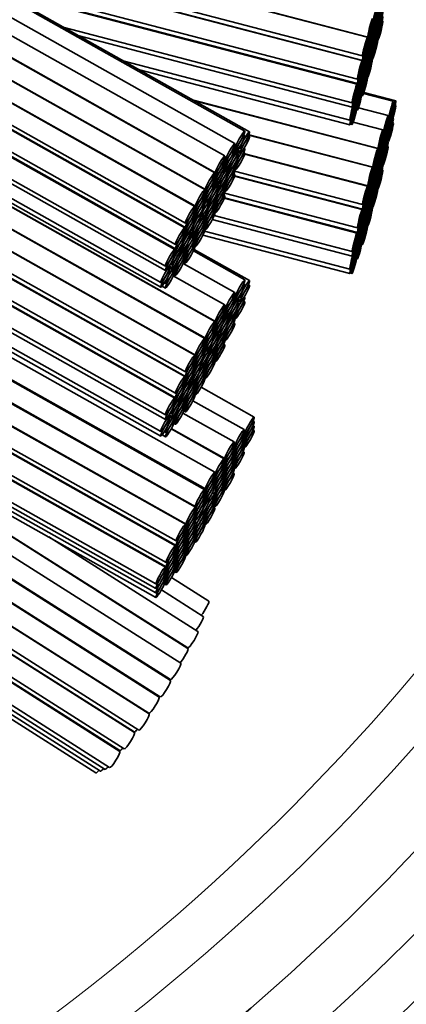
# Model space of a CAD drawing. Units: millimetres. Extents: x 0 to 1478, y 0 to 1758.
# Drawn here: x 766 to 774, y 306 to 327 of the extents above; entities that cross this region are included whole.
import ezdxf
from ezdxf import colors
from ezdxf.entities.mleader import LeaderData, LeaderLine
from ezdxf.math import Vec2, Vec3

# ---------------------------------------------------------------- set-up
doc = ezdxf.new("R2010")
doc.units = ezdxf.units.MM
doc.layers.add('DV2_Défaut', color=7, linetype='Continuous')
doc.layers.add('Défaut', color=7, linetype='Continuous')

# ---------------------------------------------------------------- blocks, each defined once
blk = doc.blocks.new('_DOT')
at = {"color": 0}
blk.add_line((0, 0), (-1, 0), dxfattribs=at)
at = {"color": 0, "const_width": 0.333}
blk.add_lwpolyline([(-0.1665, 0, 1), (0.1665, 0, 1)], format="xyb", close=True, dxfattribs=at)
blk = doc.blocks.new('SE1')
at = {"layer": 'DV2_Défaut', "color": 7, "linetype": 'Continuous', "lineweight": 35}
for p, q in [((771.199, 324.402), (752.481, 334.932)), ((771.101, 324.417), (752.463, 334.902)), ((770.89, 324.155), (752.288, 334.62)), ((770.681, 323.898), (752.109, 334.346)), ((770.474, 323.548), (751.877, 334.009)), ((751.881, 334.015), (770.485, 323.549)), ((770.266, 323.197), (751.647, 333.672)), ((751.65, 333.678), (770.278, 323.199)), ((770.059, 322.847), (751.433, 333.325)), ((751.441, 333.328), (770.07, 322.849)), ((769.85, 322.401), (751.185, 332.901)), ((751.189, 332.908), (769.863, 322.404)), ((751.222, 332.985), (769.863, 322.498)), ((769.639, 321.95), (750.933, 332.474)), ((750.94, 332.486), (769.654, 321.958)), ((750.981, 332.557), (769.654, 322.052)), ((750.735, 332.126), (769.443, 321.602)), ((750.703, 332.05), (769.443, 321.508)), ((750.603, 331.799), (769.345, 321.256)), ((750.607, 331.7), (769.345, 321.159)), ((770.474, 320.443), (751.849, 330.921)), ((751.856, 330.925), (770.485, 320.445)), ((770.266, 320.093), (751.647, 330.568)), ((751.65, 330.574), (770.278, 320.095)), ((770.059, 319.743), (751.433, 330.221)), ((751.441, 330.224), (770.07, 319.744)), ((752.201, 329.329), (769.863, 319.394)), ((762.51, 329.29), (773.664, 326.378)), ((773.658, 326.374), (762.527, 329.28)), ((752.431, 329.105), (769.863, 319.299)), ((769.85, 319.296), (752.456, 329.081)), ((763.899, 328.509), (773.557, 325.987)), ((764.213, 328.332), (773.557, 325.892)), ((773.55, 325.887), (764.237, 328.319)), ((753.571, 327.995), (769.654, 318.948)), ((753.799, 327.773), (769.654, 318.854)), ((769.639, 318.846), (753.838, 327.735)), ((765.608, 327.547), (773.449, 325.5)), ((765.92, 327.372), (773.449, 325.406)), ((773.441, 325.396), (765.961, 327.349)), ((754.952, 326.649), (769.443, 318.497)), ((767.332, 326.577), (773.34, 325.009)), ((773.765, 326.67), (773.752, 326.674)), ((773.765, 326.576), (773.752, 326.58)), ((773.753, 326.679), (773.772, 326.674)), ((773.753, 326.585), (773.772, 326.58)), ((773.819, 326.543), (773.797, 326.548)), ((773.798, 326.553), (773.813, 326.549)), ((773.873, 326.509), (773.859, 326.513)), ((773.86, 326.518), (773.879, 326.513)), ((773.873, 326.603), (773.865, 326.605)), ((773.866, 326.61), (773.879, 326.607)), ((773.98, 326.711), (773.966, 326.715)), ((755.18, 326.427), (769.443, 318.403)), ((767.644, 326.402), (773.34, 324.915)), ((773.765, 326.482), (773.752, 326.486)), ((773.753, 326.491), (773.772, 326.486)), ((773.806, 326.454), (773.813, 326.452)), ((773.873, 326.415), (773.859, 326.419)), ((773.873, 326.321), (773.859, 326.324)), ((773.86, 326.424), (773.879, 326.419)), ((773.86, 326.329), (773.879, 326.324)), ((773.658, 326.28), (773.644, 326.283)), ((773.658, 326.186), (773.644, 326.189)), ((773.645, 326.288), (773.664, 326.283)), ((773.645, 326.194), (773.664, 326.189)), ((773.645, 326.1), (773.664, 326.095)), ((773.724, 326.15), (773.71, 326.153)), ((773.711, 326.158), (773.718, 326.156)), ((773.724, 326.246), (773.716, 326.248)), ((773.765, 326.213), (773.743, 326.218)), ((773.745, 326.223), (773.772, 326.216)), ((773.765, 326.119), (773.752, 326.122)), ((773.753, 326.127), (773.772, 326.122)), ((773.658, 326.092), (773.644, 326.095)), ((773.765, 326.025), (773.752, 326.028)), ((773.765, 325.93), (773.752, 325.934)), ((773.753, 326.033), (773.772, 326.028)), ((773.753, 325.939), (773.772, 325.934)), ((755.925, 325.701), (769.345, 318.152)), ((768.586, 325.872), (773.289, 324.644)), ((768.906, 325.692), (773.289, 324.547)), ((773.55, 325.793), (773.536, 325.797)), ((773.55, 325.699), (773.536, 325.703)), ((773.538, 325.804), (773.557, 325.799)), ((773.538, 325.709), (773.557, 325.705)), ((773.614, 325.748), (773.6, 325.752)), ((773.603, 325.768), (773.623, 325.763)), ((773.614, 325.845), (773.606, 325.847)), ((773.61, 325.862), (773.623, 325.859)), ((773.658, 325.728), (773.644, 325.732)), ((773.645, 325.737), (773.664, 325.732)), ((773.658, 325.822), (773.648, 325.825)), ((773.65, 325.829), (773.664, 325.826)), ((773.658, 325.634), (773.644, 325.638)), ((773.658, 325.539), (773.644, 325.543)), ((773.645, 325.643), (773.664, 325.638)), ((773.645, 325.548), (773.664, 325.543)), ((756.16, 325.473), (769.345, 318.055)), ((773.441, 325.302), (773.427, 325.305)), ((773.43, 325.317), (773.449, 325.312)), ((773.505, 325.352), (773.491, 325.356)), ((773.493, 325.367), (773.513, 325.361)), ((773.505, 325.449), (773.497, 325.451)), ((773.5, 325.461), (773.513, 325.458)), ((773.55, 325.336), (773.536, 325.339)), ((773.538, 325.346), (773.557, 325.341)), ((773.55, 325.43), (773.541, 325.432)), ((773.543, 325.439), (773.557, 325.435)), ((770.477, 317.3), (756.446, 325.194)), ((773.55, 325.242), (773.536, 325.245)), ((773.538, 325.252), (773.557, 325.247)), ((773.538, 325.157), (773.557, 325.152)), ((774.197, 325.043), (773.579, 325.204)), ((774.248, 325.047), (773.584, 325.22)), ((770.029, 325.06), (773.879, 324.055)), ((773.873, 324.051), (770.047, 325.05)), ((773.39, 324.934), (773.376, 324.938)), ((773.39, 325.031), (773.382, 325.033)), ((773.383, 324.971), (773.404, 324.965)), ((773.391, 325.065), (773.404, 325.062)), ((773.441, 324.938), (773.427, 324.942)), ((773.43, 324.954), (773.449, 324.948)), ((773.441, 325.032), (773.431, 325.035)), ((773.435, 325.046), (773.449, 325.043)), ((774.088, 324.74), (773.469, 324.901)), ((774.197, 324.949), (774.184, 324.953)), ((774.248, 324.95), (774.234, 324.954)), ((773.43, 324.86), (773.449, 324.855)), ((774.133, 324.663), (774.147, 324.66)), ((774.197, 324.679), (774.189, 324.682)), ((773.298, 324.562), (773.34, 324.551)), ((773.326, 324.649), (773.34, 324.645)), ((773.98, 324.442), (773.362, 324.603)), ((774.088, 324.646), (774.075, 324.649)), ((774.088, 324.552), (774.075, 324.555)), ((774.077, 324.661), (774.096, 324.656)), ((774.077, 324.567), (774.096, 324.562)), ((774.133, 324.533), (774.119, 324.536)), ((774.133, 324.629), (774.124, 324.631)), ((774.126, 324.569), (774.147, 324.563)), ((774.197, 324.585), (774.184, 324.589)), ((771.101, 324.323), (771.077, 324.337)), ((771.199, 324.305), (771.174, 324.32)), ((773.765, 323.661), (771.181, 324.335)), ((771.183, 324.34), (773.772, 323.664)), ((773.98, 324.347), (773.966, 324.351)), ((773.98, 324.253), (773.967, 324.257)), ((773.968, 324.358), (773.987, 324.353)), ((773.968, 324.264), (773.987, 324.259)), ((774.088, 324.282), (774.08, 324.284)), ((774.083, 324.296), (774.096, 324.292)), ((757.561, 324.108), (770.281, 316.952)), ((770.263, 316.938), (757.618, 324.051)), ((770.89, 324.061), (770.866, 324.075)), ((770.871, 324.088), (770.905, 324.069)), ((770.98, 324.066), (771.003, 324.053)), ((771.101, 324.054), (771.086, 324.062)), ((773.98, 324.159), (773.967, 324.163)), ((773.968, 324.17), (773.987, 324.165)), ((774.024, 324.136), (774.01, 324.14)), ((774.012, 324.151), (774.032, 324.145)), ((774.024, 324.233), (774.015, 324.235)), ((774.018, 324.246), (774.032, 324.242)), ((774.088, 324.188), (774.075, 324.192)), ((774.088, 324.094), (774.075, 324.098)), ((774.077, 324.203), (774.096, 324.198)), ((770.89, 323.967), (770.865, 323.981)), ((770.871, 323.994), (770.905, 323.975)), ((770.977, 323.931), (770.952, 323.945)), ((770.977, 324.028), (770.96, 324.037)), ((770.966, 323.978), (771.003, 323.957)), ((771.101, 323.96), (771.077, 323.973)), ((773.658, 323.27), (771.1, 323.938)), ((771.101, 323.943), (773.664, 323.274)), ((773.873, 323.956), (773.859, 323.96)), ((773.873, 323.862), (773.859, 323.866)), ((773.86, 323.965), (773.879, 323.96)), ((773.86, 323.871), (773.879, 323.866)), ((773.909, 323.849), (773.923, 323.846)), ((773.98, 323.89), (773.972, 323.892)), ((773.974, 323.898), (773.987, 323.895)), ((770.681, 323.803), (770.657, 323.817)), ((770.681, 323.709), (770.657, 323.723)), ((770.66, 323.825), (770.694, 323.806)), ((770.661, 323.731), (770.694, 323.712)), ((770.661, 323.637), (770.694, 323.618)), ((770.766, 323.672), (770.75, 323.681)), ((770.757, 323.692), (770.781, 323.679)), ((770.89, 323.698), (770.875, 323.706)), ((770.882, 323.718), (770.905, 323.705)), ((773.873, 323.768), (773.859, 323.772)), ((773.86, 323.777), (773.879, 323.772)), ((773.914, 323.735), (773.9, 323.739)), ((773.903, 323.754), (773.923, 323.749)), ((773.914, 323.832), (773.904, 323.834)), ((773.98, 323.796), (773.967, 323.799)), ((773.98, 323.702), (773.967, 323.705)), ((773.968, 323.806), (773.987, 323.801)), ((773.968, 323.712), (773.987, 323.707)), ((770.474, 323.453), (770.449, 323.467)), ((770.452, 323.473), (770.485, 323.455)), ((770.681, 323.615), (770.657, 323.629)), ((770.766, 323.576), (770.741, 323.59)), ((770.746, 323.602), (770.781, 323.582)), ((770.89, 323.603), (770.865, 323.617)), ((770.89, 323.51), (770.866, 323.523)), ((770.871, 323.63), (770.905, 323.611)), ((773.55, 322.783), (770.886, 323.478)), ((770.888, 323.58), (773.557, 322.883)), ((770.888, 323.485), (773.557, 322.788)), ((773.765, 323.566), (773.752, 323.569)), ((773.765, 323.472), (773.752, 323.476)), ((773.753, 323.574), (773.772, 323.569)), ((773.753, 323.48), (773.772, 323.475)), ((773.819, 323.438), (773.797, 323.444)), ((773.798, 323.448), (773.813, 323.445)), ((773.873, 323.499), (773.865, 323.501)), ((773.866, 323.506), (773.879, 323.503)), ((773.98, 323.607), (773.966, 323.611)), ((770.474, 323.359), (770.449, 323.373)), ((770.474, 323.265), (770.449, 323.279)), ((770.452, 323.379), (770.485, 323.361)), ((770.452, 323.285), (770.485, 323.267)), ((770.553, 323.216), (770.528, 323.23)), ((770.535, 323.247), (770.57, 323.227)), ((770.553, 323.313), (770.536, 323.322)), ((770.546, 323.337), (770.57, 323.324)), ((770.681, 323.252), (770.657, 323.265)), ((770.661, 323.273), (770.694, 323.255)), ((770.681, 323.346), (770.667, 323.354)), ((770.671, 323.361), (770.694, 323.349)), ((773.765, 323.378), (773.752, 323.381)), ((773.753, 323.386), (773.772, 323.381)), ((773.806, 323.35), (773.813, 323.348)), ((773.873, 323.405), (773.859, 323.408)), ((773.873, 323.311), (773.859, 323.314)), ((773.86, 323.413), (773.879, 323.409)), ((773.86, 323.32), (773.879, 323.315)), ((770.266, 323.103), (770.242, 323.117)), ((770.266, 323.009), (770.242, 323.022)), ((770.245, 323.123), (770.278, 323.104)), ((770.245, 323.029), (770.278, 323.01)), ((770.681, 323.158), (770.657, 323.171)), ((770.681, 323.063), (770.657, 323.077)), ((770.661, 323.18), (770.694, 323.161)), ((770.675, 323.12), (773.449, 322.396)), ((770.675, 323.026), (773.449, 322.302)), ((773.658, 323.175), (773.644, 323.179)), ((773.658, 323.081), (773.644, 323.085)), ((773.645, 323.184), (773.664, 323.179)), ((773.645, 323.09), (773.664, 323.085)), ((773.724, 323.045), (773.71, 323.049)), ((773.711, 323.053), (773.718, 323.051)), ((773.724, 323.142), (773.716, 323.144)), ((773.765, 323.108), (773.743, 323.114)), ((773.745, 323.119), (773.772, 323.112)), ((773.753, 323.023), (773.772, 323.018)), ((773.873, 323.216), (773.859, 323.22)), ((773.86, 323.225), (773.879, 323.22)), ((758.733, 322.965), (770.067, 316.59)), ((770.07, 316.57), (758.776, 322.923)), ((770.266, 322.915), (770.242, 322.928)), ((770.245, 322.935), (770.278, 322.916)), ((770.37, 322.955), (770.332, 322.976)), ((770.333, 322.978), (770.357, 322.964)), ((770.345, 322.874), (770.357, 322.867)), ((770.474, 322.901), (770.449, 322.915)), ((770.474, 322.807), (770.449, 322.821)), ((770.452, 322.921), (770.485, 322.903)), ((770.452, 322.828), (770.485, 322.809)), ((770.474, 322.995), (770.459, 323.004)), ((770.463, 323.01), (770.485, 322.997)), ((773.441, 322.291), (770.671, 323.015)), ((773.658, 322.987), (773.644, 322.991)), ((773.645, 322.996), (773.664, 322.991)), ((773.765, 323.014), (773.752, 323.018)), ((773.765, 322.92), (773.752, 322.924)), ((773.765, 322.826), (773.752, 322.829)), ((773.753, 322.929), (773.772, 322.924)), ((773.753, 322.834), (773.772, 322.829)), ((770.059, 322.752), (770.034, 322.766)), ((770.059, 322.659), (770.034, 322.672)), ((770.037, 322.773), (770.07, 322.754)), ((770.037, 322.679), (770.07, 322.66)), ((770.187, 322.598), (770.161, 322.612)), ((770.162, 322.613), (770.174, 322.606)), ((770.187, 322.694), (770.172, 322.702)), ((770.266, 322.645), (770.228, 322.667)), ((770.232, 322.672), (770.278, 322.647)), ((770.474, 322.713), (770.449, 322.727)), ((770.452, 322.733), (770.485, 322.714)), ((770.46, 322.656), (773.34, 321.904)), ((773.55, 322.689), (773.536, 322.692)), ((773.538, 322.699), (773.557, 322.694)), ((773.614, 322.644), (773.6, 322.648)), ((773.603, 322.663), (773.623, 322.658)), ((773.614, 322.741), (773.606, 322.743)), ((773.61, 322.758), (773.623, 322.755)), ((773.658, 322.624), (773.644, 322.627)), ((773.645, 322.632), (773.664, 322.627)), ((773.658, 322.718), (773.648, 322.72)), ((773.65, 322.725), (773.664, 322.721)), ((770.059, 322.564), (770.034, 322.578)), ((770.037, 322.585), (770.07, 322.566)), ((770.266, 322.551), (770.242, 322.565)), ((770.266, 322.457), (770.242, 322.471)), ((770.245, 322.571), (770.278, 322.553)), ((770.245, 322.477), (770.278, 322.459)), ((770.42, 322.573), (773.34, 321.81)), ((773.55, 322.595), (773.536, 322.598)), ((773.538, 322.605), (773.557, 322.6)), ((773.658, 322.53), (773.644, 322.533)), ((773.658, 322.435), (773.644, 322.439)), ((773.645, 322.538), (773.664, 322.533)), ((773.645, 322.444), (773.664, 322.439)), ((769.85, 322.307), (769.826, 322.32)), ((769.85, 322.213), (769.826, 322.226)), ((769.83, 322.328), (769.863, 322.31)), ((769.83, 322.234), (769.863, 322.216)), ((769.974, 322.238), (769.948, 322.252)), ((769.956, 322.269), (769.991, 322.249)), ((769.974, 322.334), (769.959, 322.343)), ((769.968, 322.358), (769.991, 322.345)), ((770.059, 322.201), (770.034, 322.215)), ((770.037, 322.221), (770.07, 322.203)), ((770.059, 322.295), (770.042, 322.304)), ((770.046, 322.31), (770.07, 322.297)), ((770.223, 322.244), (773.289, 321.443)), ((770.266, 322.363), (770.242, 322.376)), ((770.245, 322.383), (770.278, 322.364)), ((770.262, 322.33), (773.289, 321.54)), ((773.441, 322.197), (773.427, 322.201)), ((773.43, 322.213), (773.449, 322.208)), ((773.505, 322.248), (773.491, 322.251)), ((773.493, 322.262), (773.513, 322.257)), ((773.505, 322.344), (773.497, 322.346)), ((773.5, 322.357), (773.513, 322.354)), ((773.55, 322.231), (773.536, 322.235)), ((773.538, 322.242), (773.557, 322.237)), ((773.55, 322.325), (773.541, 322.328)), ((773.543, 322.334), (773.557, 322.331)), ((769.755, 321.998), (769.778, 321.986)), ((770.059, 322.107), (770.034, 322.121)), ((770.059, 322.012), (770.034, 322.026)), ((770.037, 322.127), (770.07, 322.109)), ((770.037, 322.033), (770.07, 322.014)), ((773.55, 322.137), (773.536, 322.141)), ((773.538, 322.148), (773.557, 322.143)), ((773.538, 322.053), (773.557, 322.048)), ((759.891, 321.837), (769.874, 316.221)), ((769.861, 316.217), (759.918, 321.811)), ((769.639, 321.856), (769.615, 321.87)), ((769.621, 321.883), (769.654, 321.864)), ((769.763, 321.883), (769.738, 321.897)), ((769.743, 321.909), (769.778, 321.889)), ((769.763, 321.979), (769.749, 321.987)), ((769.85, 321.849), (769.826, 321.863)), ((769.83, 321.871), (769.863, 321.852)), ((769.85, 321.943), (769.834, 321.952)), ((769.839, 321.96), (769.863, 321.946)), ((771.101, 321.313), (770.027, 321.917)), ((771.199, 321.298), (770.042, 321.949)), ((773.39, 321.83), (773.376, 321.834)), ((773.39, 321.927), (773.382, 321.929)), ((773.383, 321.866), (773.404, 321.861)), ((773.391, 321.961), (773.404, 321.957)), ((773.441, 321.834), (773.427, 321.837)), ((773.43, 321.849), (773.449, 321.844)), ((773.441, 321.928), (773.431, 321.93)), ((773.435, 321.942), (773.449, 321.938)), ((769.541, 321.605), (769.526, 321.613)), ((769.545, 321.643), (769.567, 321.63)), ((769.639, 321.587), (769.623, 321.596)), ((769.631, 321.608), (769.654, 321.594)), ((770.89, 321.051), (769.816, 321.655)), ((769.85, 321.755), (769.826, 321.769)), ((769.829, 321.682), (769.863, 321.664)), ((769.83, 321.777), (769.863, 321.758)), ((773.43, 321.755), (773.449, 321.75)), ((769.541, 321.508), (769.516, 321.522)), ((769.53, 321.555), (769.567, 321.534)), ((770.681, 320.793), (769.608, 321.397)), ((769.639, 321.493), (769.615, 321.506)), ((769.621, 321.519), (769.654, 321.5)), ((769.621, 321.425), (769.654, 321.406)), ((773.298, 321.458), (773.34, 321.447)), ((773.326, 321.544), (773.34, 321.541)), ((769.373, 321.183), (769.443, 321.144)), ((769.42, 321.251), (769.443, 321.238)), ((771.101, 321.219), (771.077, 321.233)), ((771.199, 321.201), (771.174, 321.215)), ((770.89, 320.957), (770.866, 320.97)), ((770.871, 320.983), (770.905, 320.964)), ((770.89, 320.863), (770.865, 320.876)), ((770.871, 320.889), (770.905, 320.87)), ((770.977, 320.827), (770.952, 320.841)), ((770.977, 320.923), (770.96, 320.932)), ((770.966, 320.873), (771.003, 320.853)), ((770.98, 320.962), (771.003, 320.949)), ((771.101, 320.855), (771.077, 320.869)), ((771.101, 320.949), (771.086, 320.958)), ((761.033, 320.725), (769.665, 315.868)), ((770.681, 320.699), (770.657, 320.713)), ((770.681, 320.605), (770.657, 320.619)), ((770.66, 320.721), (770.694, 320.702)), ((770.661, 320.627), (770.694, 320.608)), ((770.766, 320.568), (770.75, 320.577)), ((770.757, 320.588), (770.781, 320.575)), ((770.89, 320.593), (770.875, 320.601)), ((770.882, 320.613), (770.905, 320.601)), ((761.263, 320.5), (769.665, 315.773)), ((769.653, 315.77), (761.289, 320.475)), ((770.474, 320.348), (770.449, 320.362)), ((770.452, 320.369), (770.485, 320.35)), ((770.681, 320.511), (770.657, 320.525)), ((770.661, 320.533), (770.694, 320.514)), ((770.766, 320.471), (770.741, 320.486)), ((770.746, 320.497), (770.781, 320.478)), ((770.89, 320.499), (770.865, 320.513)), ((770.89, 320.405), (770.866, 320.419)), ((770.871, 320.526), (770.905, 320.507)), ((770.474, 320.255), (770.449, 320.268)), ((770.474, 320.161), (770.449, 320.174)), ((770.452, 320.275), (770.485, 320.256)), ((770.452, 320.181), (770.485, 320.162)), ((770.553, 320.208), (770.536, 320.218)), ((770.546, 320.233), (770.57, 320.219)), ((770.681, 320.147), (770.657, 320.161)), ((770.661, 320.169), (770.694, 320.151)), ((770.681, 320.241), (770.667, 320.249)), ((770.671, 320.257), (770.694, 320.245)), ((770.266, 319.998), (770.242, 320.012)), ((770.245, 320.018), (770.278, 320)), ((770.553, 320.112), (770.528, 320.126)), ((770.535, 320.142), (770.57, 320.123)), ((770.681, 320.053), (770.657, 320.067)), ((770.681, 319.959), (770.657, 319.973)), ((770.661, 320.075), (770.694, 320.057)), ((770.266, 319.904), (770.242, 319.918)), ((770.266, 319.81), (770.242, 319.824)), ((770.245, 319.924), (770.278, 319.906)), ((770.245, 319.83), (770.278, 319.812)), ((770.37, 319.851), (770.332, 319.872)), ((770.333, 319.873), (770.357, 319.86)), ((770.345, 319.77), (770.357, 319.763)), ((770.474, 319.797), (770.449, 319.811)), ((770.452, 319.817), (770.485, 319.799)), ((770.474, 319.891), (770.459, 319.899)), ((770.463, 319.905), (770.485, 319.893)), ((770.059, 319.648), (770.034, 319.662)), ((770.059, 319.554), (770.034, 319.568)), ((770.037, 319.668), (770.07, 319.65)), ((770.037, 319.574), (770.07, 319.556)), ((770.187, 319.59), (770.172, 319.598)), ((770.266, 319.541), (770.228, 319.562)), ((770.232, 319.568), (770.278, 319.542)), ((770.474, 319.703), (770.449, 319.717)), ((770.474, 319.608), (770.449, 319.622)), ((770.452, 319.723), (770.485, 319.705)), ((770.452, 319.629), (770.485, 319.61)), ((762.404, 319.389), (769.457, 315.421)), ((770.059, 319.46), (770.034, 319.474)), ((770.037, 319.48), (770.07, 319.462)), ((770.187, 319.493), (770.161, 319.507)), ((770.162, 319.509), (770.174, 319.502)), ((770.266, 319.447), (770.242, 319.461)), ((770.266, 319.353), (770.242, 319.367)), ((770.245, 319.467), (770.278, 319.448)), ((770.245, 319.373), (770.278, 319.354)), ((762.631, 319.167), (769.457, 315.327)), ((769.442, 315.321), (762.667, 319.132)), ((769.85, 319.202), (769.826, 319.216)), ((769.85, 319.108), (769.826, 319.122)), ((769.83, 319.224), (769.863, 319.206)), ((769.83, 319.13), (769.863, 319.112)), ((769.974, 319.134), (769.948, 319.148)), ((769.956, 319.164), (769.991, 319.145)), ((769.974, 319.23), (769.959, 319.238)), ((769.968, 319.254), (769.991, 319.241)), ((770.059, 319.191), (770.042, 319.2)), ((770.046, 319.206), (770.07, 319.192)), ((770.266, 319.258), (770.242, 319.272)), ((770.245, 319.278), (770.278, 319.26)), ((770.059, 319.097), (770.034, 319.11)), ((770.059, 319.003), (770.034, 319.016)), ((770.059, 318.908), (770.034, 318.922)), ((770.037, 319.117), (770.07, 319.098)), ((770.037, 319.023), (770.07, 319.004)), ((770.037, 318.928), (770.07, 318.91)), ((771.298, 318.452), (770.189, 319.076)), ((769.639, 318.752), (769.615, 318.766)), ((769.621, 318.779), (769.654, 318.76)), ((769.763, 318.778), (769.738, 318.792)), ((769.743, 318.804), (769.778, 318.785)), ((769.763, 318.875), (769.749, 318.883)), ((769.755, 318.894), (769.778, 318.882)), ((769.85, 318.745), (769.826, 318.758)), ((769.83, 318.767), (769.863, 318.748)), ((769.85, 318.839), (769.834, 318.848)), ((769.839, 318.855), (769.863, 318.842)), ((771.087, 318.191), (770.018, 318.793)), ((769.541, 318.5), (769.526, 318.509)), ((769.545, 318.539), (769.567, 318.526)), ((769.631, 318.503), (769.654, 318.49)), ((770.879, 317.934), (769.809, 318.535)), ((769.85, 318.651), (769.826, 318.664)), ((769.829, 318.578), (769.863, 318.559)), ((769.83, 318.673), (769.863, 318.654)), ((769.541, 318.404), (769.516, 318.418)), ((769.53, 318.45), (769.567, 318.43)), ((769.639, 318.388), (769.615, 318.402)), ((769.621, 318.415), (769.654, 318.396)), ((769.621, 318.321), (769.654, 318.302)), ((769.639, 318.482), (769.623, 318.492)), ((771.298, 318.359), (771.274, 318.372)), ((769.42, 318.147), (769.443, 318.134)), ((770.67, 317.581), (769.561, 318.204)), ((769.566, 318.213), (770.682, 317.585)), ((771.087, 318.097), (771.063, 318.111)), ((771.068, 318.122), (771.102, 318.104)), ((771.298, 318.265), (771.274, 318.279)), ((771.298, 318.172), (771.274, 318.186)), ((763.781, 318.046), (769.246, 314.972)), ((769.373, 318.079), (769.443, 318.04)), ((771.087, 318.004), (771.063, 318.017)), ((771.087, 317.91), (771.063, 317.924)), ((771.068, 318.029), (771.102, 318.01)), ((771.068, 317.935), (771.102, 317.917)), ((764.008, 317.825), (769.246, 314.879)), ((770.879, 317.839), (770.854, 317.852)), ((770.879, 317.745), (770.854, 317.758)), ((770.858, 317.861), (770.891, 317.842)), ((770.858, 317.767), (770.891, 317.748)), ((771.087, 317.817), (771.063, 317.83)), ((771.087, 317.723), (771.063, 317.737)), ((771.068, 317.842), (771.102, 317.823)), ((764.235, 317.605), (769.246, 314.785)), ((770.67, 317.486), (770.645, 317.5)), ((770.649, 317.509), (770.682, 317.49)), ((770.879, 317.651), (770.854, 317.665)), ((770.879, 317.558), (770.854, 317.572)), ((770.879, 317.465), (770.854, 317.478)), ((770.858, 317.673), (770.891, 317.655)), ((770.858, 317.58), (770.891, 317.562)), ((770.858, 317.487), (770.891, 317.468)), ((764.462, 317.384), (769.246, 314.692)), ((770.67, 317.392), (770.645, 317.406)), ((770.67, 317.299), (770.645, 317.312)), ((770.649, 317.415), (770.682, 317.396)), ((770.65, 317.321), (770.682, 317.303)), ((770.879, 317.371), (770.854, 317.384)), ((770.879, 317.276), (770.854, 317.29)), ((770.858, 317.393), (770.891, 317.374)), ((770.477, 317.2), (770.451, 317.215)), ((770.477, 317.106), (770.453, 317.12)), ((770.461, 317.239), (770.473, 317.232)), ((770.463, 317.143), (770.473, 317.137)), ((770.67, 317.205), (770.645, 317.219)), ((770.67, 317.112), (770.645, 317.126)), ((770.65, 317.228), (770.682, 317.209)), ((770.65, 317.135), (770.682, 317.116)), ((770.245, 316.872), (770.281, 316.852)), ((770.477, 316.845), (770.426, 316.874)), ((770.429, 316.881), (770.473, 316.857)), ((770.477, 317.01), (770.452, 317.024)), ((770.463, 317.049), (770.473, 317.043)), ((770.464, 316.955), (770.473, 316.95)), ((770.67, 317.018), (770.645, 317.032)), ((770.67, 316.923), (770.645, 316.937)), ((770.649, 317.041), (770.682, 317.022)), ((770.649, 316.946), (770.682, 316.927)), ((770.263, 316.838), (770.236, 316.853)), ((770.263, 316.744), (770.238, 316.758)), ((770.263, 316.648), (770.238, 316.662)), ((770.246, 316.681), (770.281, 316.661)), ((770.247, 316.777), (770.281, 316.757)), ((770.37, 316.746), (770.357, 316.754)), ((770.477, 316.749), (770.452, 316.763)), ((770.477, 316.654), (770.453, 316.668)), ((770.457, 316.773), (770.473, 316.763)), ((770.457, 316.679), (770.473, 316.67)), ((765.319, 316.548), (769.908, 313.639)), ((769.913, 313.624), (765.353, 316.515)), ((770.07, 316.475), (770.046, 316.489)), ((770.05, 316.499), (770.067, 316.49)), ((770.263, 316.483), (770.25, 316.49)), ((770.26, 316.508), (770.281, 316.496)), ((770.477, 316.555), (770.451, 316.569)), ((770.457, 316.584), (770.473, 316.575)), ((770.07, 316.381), (770.046, 316.395)), ((770.07, 316.287), (770.046, 316.301)), ((770.05, 316.404), (770.067, 316.395)), ((770.05, 316.309), (770.067, 316.299)), ((770.153, 316.409), (770.174, 316.398)), ((770.263, 316.387), (770.238, 316.401)), ((770.263, 316.292), (770.238, 316.306)), ((770.246, 316.42), (770.281, 316.401)), ((770.247, 316.325), (770.281, 316.306)), ((769.861, 316.122), (769.837, 316.136)), ((769.861, 316.028), (769.837, 316.042)), ((769.841, 316.145), (769.874, 316.126)), ((769.841, 316.051), (769.874, 316.032)), ((770.07, 316.194), (770.046, 316.208)), ((770.07, 316.101), (770.046, 316.114)), ((770.057, 316.139), (770.067, 316.134)), ((770.057, 316.044), (770.067, 316.038)), ((770.263, 316.192), (770.236, 316.207)), ((770.245, 316.226), (770.281, 316.206)), ((770.122, 313.977), (767.009, 315.951)), ((769.861, 315.935), (769.837, 315.948)), ((769.861, 315.841), (769.837, 315.855)), ((769.841, 315.957), (769.874, 315.939)), ((769.841, 315.864), (769.874, 315.846)), ((770.07, 316.007), (770.046, 316.021)), ((770.07, 315.912), (770.046, 315.926)), ((770.055, 315.851), (770.067, 315.844)), ((770.056, 315.95), (770.067, 315.944)), ((769.653, 315.676), (769.628, 315.69)), ((769.632, 315.698), (769.665, 315.68)), ((769.861, 315.748), (769.837, 315.762)), ((769.861, 315.654), (769.837, 315.668)), ((769.841, 315.771), (769.874, 315.752)), ((769.841, 315.677), (769.874, 315.658)), ((769.766, 313.317), (766.155, 315.606)), ((769.653, 315.583), (769.629, 315.596)), ((769.653, 315.489), (769.629, 315.503)), ((769.632, 315.605), (769.665, 315.586)), ((769.632, 315.511), (769.665, 315.493)), ((769.861, 315.559), (769.837, 315.573)), ((769.841, 315.582), (769.874, 315.563)), ((769.551, 312.955), (765.979, 315.219)), ((765.995, 315.234), (769.552, 312.979)), ((769.442, 315.227), (769.418, 315.241)), ((769.423, 315.253), (769.457, 315.234)), ((769.653, 315.302), (769.628, 315.316)), ((769.653, 315.396), (769.629, 315.409)), ((769.632, 315.418), (769.665, 315.399)), ((769.632, 315.324), (769.665, 315.306)), ((769.632, 315.229), (769.665, 315.211)), ((769.442, 315.134), (769.418, 315.148)), ((769.442, 315.041), (769.418, 315.054)), ((769.423, 315.159), (769.457, 315.141)), ((769.423, 315.066), (769.457, 315.047)), ((770.349, 314.611), (769.568, 315.106)), ((769.314, 312.613), (765.733, 314.883)), ((765.744, 314.895), (769.337, 312.617)), ((770.234, 314.292), (769.359, 314.847)), ((769.423, 314.972), (769.457, 314.953)), ((769.105, 312.26), (765.488, 314.554)), ((765.494, 314.561), (769.1, 312.275)), ((768.8, 311.871), (765.127, 314.199)), ((765.134, 314.205), (768.794, 311.886)), ((765.193, 314.267), (768.891, 311.923)), ((768.494, 311.479), (764.786, 313.829)), ((764.797, 313.838), (768.49, 311.497)), ((764.86, 313.895), (768.586, 311.533)), ((765.499, 312.904), (768.279, 311.141)), ((765.783, 312.627), (768.184, 311.105)), ((766.021, 312.379), (768.089, 311.068)), ((766.021, 312.283), (767.994, 311.032))]:
    blk.add_line(p, q, dxfattribs=at)
for radius, start in [(50, 96.8921), (49, 97.0335), (47.8, 97.211)]:
    blk.add_arc((739.961, 342.284), radius, start, 0, dxfattribs=at)
at = {"layer": 'DV2_Défaut', "color": 7, "linetype": 'Continuous', "lineweight": 18}
for radius, start in [(46.319, 97.4428), (45.319, 282.316)]:
    blk.add_arc((739.961, 342.284), radius, start, 360, dxfattribs=at)
at = {"layer": 'DV2_Défaut', "color": 7, "linetype": 'Continuous', "lineweight": 35}
for centre, major_axis, ratio in [((773.822, 326.867), (0.051, 0.194), 0.058222), ((773.822, 326.773), (0.051, 0.194), 0.058222), ((773.863, 326.742), (0.051, 0.194), 0.058222), ((773.93, 326.8), (0.051, 0.194), 0.058222), ((773.715, 326.571), (0.051, 0.194), 0.058222), ((773.822, 326.679), (0.051, 0.194), 0.058222), ((773.863, 326.646), (0.051, 0.194), 0.058222), ((773.93, 326.706), (0.051, 0.194), 0.058222), ((773.93, 326.612), (0.051, 0.194), 0.058222), ((773.715, 326.477), (0.051, 0.194), 0.058222), ((773.715, 326.383), (0.051, 0.194), 0.058222), ((773.768, 326.349), (0.051, 0.194), 0.058222), ((773.822, 326.41), (0.051, 0.194), 0.058222), ((773.822, 326.316), (0.051, 0.194), 0.058222), ((773.93, 326.518), (0.051, 0.194), 0.058222), ((773.607, 326.181), (0.051, 0.194), 0.058222), ((773.715, 326.289), (0.051, 0.194), 0.058222), ((773.822, 326.222), (0.051, 0.194), 0.058222), ((773.822, 326.127), (0.051, 0.194), 0.058222), ((773.607, 326.086), (0.051, 0.194), 0.058222), ((773.607, 325.992), (0.051, 0.194), 0.058222), ((773.674, 326.053), (0.051, 0.194), 0.058222), ((773.674, 325.956), (0.051, 0.194), 0.058222), ((773.715, 326.019), (0.051, 0.194), 0.058222), ((773.715, 325.925), (0.051, 0.194), 0.058222), ((773.607, 325.898), (0.051, 0.194), 0.058222), ((773.715, 325.831), (0.051, 0.194), 0.058222), ((773.715, 325.737), (0.051, 0.194), 0.058222), ((773.499, 325.694), (0.051, 0.194), 0.058222), ((773.499, 325.6), (0.051, 0.194), 0.058222), ((773.499, 325.506), (0.051, 0.194), 0.058222), ((773.563, 325.651), (0.051, 0.194), 0.058222), ((773.563, 325.555), (0.051, 0.194), 0.058222), ((773.607, 325.629), (0.051, 0.194), 0.058222), ((773.607, 325.534), (0.051, 0.194), 0.058222), ((773.607, 325.441), (0.051, 0.194), 0.058222), ((773.607, 325.346), (0.051, 0.194), 0.058222), ((773.39, 325.202), (0.051, 0.194), 0.058222), ((773.39, 325.108), (0.051, 0.194), 0.058222), ((773.454, 325.255), (0.051, 0.194), 0.058222), ((773.454, 325.159), (0.051, 0.194), 0.058222), ((773.499, 325.236), (0.051, 0.194), 0.058222), ((773.499, 325.142), (0.051, 0.194), 0.058222), ((773.499, 325.048), (0.051, 0.194), 0.058222), ((773.339, 324.837), (0.051, 0.194), 0.058222), ((773.339, 324.741), (0.051, 0.194), 0.058222), ((773.39, 324.839), (0.051, 0.194), 0.058222), ((773.39, 324.745), (0.051, 0.194), 0.058222), ((774.147, 324.849), (0.051, 0.194), 0.058222), ((774.147, 324.755), (0.051, 0.194), 0.058222), ((774.197, 324.853), (0.051, 0.194), 0.058222), ((774.197, 324.757), (0.051, 0.194), 0.058222), ((774.038, 324.546), (0.051, 0.194), 0.058222), ((774.147, 324.486), (0.051, 0.194), 0.058222), ((774.038, 324.452), (0.051, 0.194), 0.058222), ((774.038, 324.358), (0.051, 0.194), 0.058222), ((774.083, 324.436), (0.051, 0.194), 0.058222), ((774.083, 324.339), (0.051, 0.194), 0.058222), ((774.147, 324.392), (0.051, 0.194), 0.058222), ((771.003, 324.243), (0.098, 0.174), 0.112476), ((771.003, 324.149), (0.098, 0.174), 0.112476), ((771.101, 324.228), (0.098, 0.174), 0.112476), ((771.101, 324.131), (0.098, 0.174), 0.112476), ((773.93, 324.248), (0.051, 0.194), 0.058222), ((773.93, 324.154), (0.051, 0.194), 0.058222), ((773.93, 324.06), (0.051, 0.194), 0.058222), ((774.038, 324.089), (0.051, 0.194), 0.058222), ((770.792, 323.981), (0.098, 0.174), 0.112476), ((770.792, 323.887), (0.098, 0.174), 0.112476), ((771.003, 323.879), (0.098, 0.174), 0.112476), ((773.822, 323.858), (0.051, 0.194), 0.058222), ((773.93, 323.966), (0.051, 0.194), 0.058222), ((773.974, 324.039), (0.051, 0.194), 0.058222), ((773.974, 323.943), (0.051, 0.194), 0.058222), ((774.038, 323.995), (0.051, 0.194), 0.058222), ((774.038, 323.901), (0.051, 0.194), 0.058222), ((770.583, 323.723), (0.098, 0.174), 0.112476), ((770.792, 323.793), (0.098, 0.174), 0.112476), ((770.879, 323.853), (0.098, 0.174), 0.112476), ((770.879, 323.757), (0.098, 0.174), 0.112476), ((771.003, 323.785), (0.098, 0.174), 0.112476), ((773.822, 323.763), (0.051, 0.194), 0.058222), ((773.822, 323.669), (0.051, 0.194), 0.058222), ((773.93, 323.696), (0.051, 0.194), 0.058222), ((770.583, 323.629), (0.098, 0.174), 0.112476), ((770.583, 323.535), (0.098, 0.174), 0.112476), ((770.668, 323.498), (0.098, 0.174), 0.112476), ((770.792, 323.523), (0.098, 0.174), 0.112476), ((773.715, 323.467), (0.051, 0.194), 0.058222), ((773.822, 323.575), (0.051, 0.194), 0.058222), ((773.863, 323.638), (0.051, 0.194), 0.058222), ((773.863, 323.542), (0.051, 0.194), 0.058222), ((773.93, 323.602), (0.051, 0.194), 0.058222), ((773.93, 323.508), (0.051, 0.194), 0.058222), ((770.376, 323.373), (0.098, 0.174), 0.112476), ((770.376, 323.279), (0.098, 0.174), 0.112476), ((770.583, 323.441), (0.098, 0.174), 0.112476), ((770.668, 323.401), (0.098, 0.174), 0.112476), ((770.792, 323.429), (0.098, 0.174), 0.112476), ((770.792, 323.335), (0.098, 0.174), 0.112476), ((773.715, 323.372), (0.051, 0.194), 0.058222), ((773.715, 323.278), (0.051, 0.194), 0.058222), ((773.768, 323.245), (0.051, 0.194), 0.058222), ((773.822, 323.305), (0.051, 0.194), 0.058222), ((773.93, 323.413), (0.051, 0.194), 0.058222), ((770.376, 323.185), (0.098, 0.174), 0.112476), ((770.376, 323.091), (0.098, 0.174), 0.112476), ((770.455, 323.138), (0.098, 0.174), 0.112476), ((770.583, 323.171), (0.098, 0.174), 0.112476), ((770.583, 323.077), (0.098, 0.174), 0.112476), ((773.607, 323.076), (0.051, 0.194), 0.058222), ((773.715, 323.184), (0.051, 0.194), 0.058222), ((773.822, 323.211), (0.051, 0.194), 0.058222), ((773.822, 323.117), (0.051, 0.194), 0.058222), ((770.168, 323.023), (0.098, 0.174), 0.112476), ((770.168, 322.928), (0.098, 0.174), 0.112476), ((770.455, 323.042), (0.098, 0.174), 0.112476), ((770.583, 322.983), (0.098, 0.174), 0.112476), ((770.583, 322.889), (0.098, 0.174), 0.112476), ((773.607, 322.982), (0.051, 0.194), 0.058222), ((773.607, 322.888), (0.051, 0.194), 0.058222), ((773.674, 322.948), (0.051, 0.194), 0.058222), ((773.674, 322.852), (0.051, 0.194), 0.058222), ((773.715, 322.915), (0.051, 0.194), 0.058222), ((773.822, 323.023), (0.051, 0.194), 0.058222), ((769.961, 322.673), (0.098, 0.174), 0.112476), ((770.168, 322.834), (0.098, 0.174), 0.112476), ((770.168, 322.74), (0.098, 0.174), 0.112476), ((770.272, 322.781), (0.098, 0.174), 0.112476), ((770.376, 322.821), (0.098, 0.174), 0.112476), ((770.376, 322.727), (0.098, 0.174), 0.112476), ((773.607, 322.794), (0.051, 0.194), 0.058222), ((773.715, 322.821), (0.051, 0.194), 0.058222), ((773.715, 322.727), (0.051, 0.194), 0.058222), ((773.715, 322.632), (0.051, 0.194), 0.058222), ((769.961, 322.578), (0.098, 0.174), 0.112476), ((769.961, 322.484), (0.098, 0.174), 0.112476), ((770.089, 322.52), (0.098, 0.174), 0.112476), ((770.168, 322.471), (0.098, 0.174), 0.112476), ((770.376, 322.633), (0.098, 0.174), 0.112476), ((770.376, 322.538), (0.098, 0.174), 0.112476), ((773.499, 322.589), (0.051, 0.194), 0.058222), ((773.499, 322.495), (0.051, 0.194), 0.058222), ((773.563, 322.547), (0.051, 0.194), 0.058222), ((773.563, 322.451), (0.051, 0.194), 0.058222), ((773.607, 322.524), (0.051, 0.194), 0.058222), ((773.607, 322.43), (0.051, 0.194), 0.058222), ((769.752, 322.226), (0.098, 0.174), 0.112476), ((769.961, 322.39), (0.098, 0.174), 0.112476), ((770.089, 322.423), (0.098, 0.174), 0.112476), ((770.168, 322.377), (0.098, 0.174), 0.112476), ((770.168, 322.283), (0.098, 0.174), 0.112476), ((773.499, 322.401), (0.051, 0.194), 0.058222), ((773.607, 322.336), (0.051, 0.194), 0.058222), ((773.607, 322.242), (0.051, 0.194), 0.058222), ((769.752, 322.132), (0.098, 0.174), 0.112476), ((769.752, 322.038), (0.098, 0.174), 0.112476), ((769.876, 322.16), (0.098, 0.174), 0.112476), ((769.876, 322.064), (0.098, 0.174), 0.112476), ((769.961, 322.121), (0.098, 0.174), 0.112476), ((769.961, 322.027), (0.098, 0.174), 0.112476), ((770.168, 322.188), (0.098, 0.174), 0.112476), ((773.39, 322.098), (0.051, 0.194), 0.058222), ((773.39, 322.004), (0.051, 0.194), 0.058222), ((773.454, 322.151), (0.051, 0.194), 0.058222), ((773.454, 322.054), (0.051, 0.194), 0.058222), ((773.499, 322.132), (0.051, 0.194), 0.058222), ((773.499, 322.038), (0.051, 0.194), 0.058222), ((769.961, 321.933), (0.098, 0.174), 0.112476), ((769.961, 321.838), (0.098, 0.174), 0.112476), ((773.499, 321.944), (0.051, 0.194), 0.058222), ((769.541, 321.776), (0.098, 0.174), 0.112476), ((769.541, 321.682), (0.098, 0.174), 0.112476), ((769.665, 321.805), (0.098, 0.174), 0.112476), ((769.665, 321.708), (0.098, 0.174), 0.112476), ((769.752, 321.769), (0.098, 0.174), 0.112476), ((769.752, 321.675), (0.098, 0.174), 0.112476), ((773.339, 321.733), (0.051, 0.194), 0.058222), ((773.339, 321.637), (0.051, 0.194), 0.058222), ((773.39, 321.734), (0.051, 0.194), 0.058222), ((773.39, 321.64), (0.051, 0.194), 0.058222), ((769.443, 321.43), (0.098, 0.174), 0.112476), ((769.541, 321.412), (0.098, 0.174), 0.112476), ((769.752, 321.581), (0.098, 0.174), 0.112476), ((769.443, 321.334), (0.098, 0.174), 0.112476), ((769.541, 321.318), (0.098, 0.174), 0.112476), ((771.003, 321.139), (0.098, 0.174), 0.112476), ((771.003, 321.045), (0.098, 0.174), 0.112476), ((771.101, 321.123), (0.098, 0.174), 0.112476), ((771.101, 321.027), (0.098, 0.174), 0.112476), ((770.792, 320.876), (0.098, 0.174), 0.112476), ((770.583, 320.619), (0.098, 0.174), 0.112476), ((770.792, 320.782), (0.098, 0.174), 0.112476), ((770.792, 320.688), (0.098, 0.174), 0.112476), ((770.879, 320.749), (0.098, 0.174), 0.112476), ((770.879, 320.652), (0.098, 0.174), 0.112476), ((771.003, 320.775), (0.098, 0.174), 0.112476), ((771.003, 320.681), (0.098, 0.174), 0.112476), ((770.583, 320.524), (0.098, 0.174), 0.112476), ((770.583, 320.431), (0.098, 0.174), 0.112476), ((770.668, 320.394), (0.098, 0.174), 0.112476), ((770.792, 320.419), (0.098, 0.174), 0.112476), ((770.376, 320.269), (0.098, 0.174), 0.112476), ((770.376, 320.174), (0.098, 0.174), 0.112476), ((770.583, 320.337), (0.098, 0.174), 0.112476), ((770.668, 320.297), (0.098, 0.174), 0.112476), ((770.792, 320.325), (0.098, 0.174), 0.112476), ((770.792, 320.231), (0.098, 0.174), 0.112476), ((770.376, 320.08), (0.098, 0.174), 0.112476), ((770.376, 319.986), (0.098, 0.174), 0.112476), ((770.455, 320.034), (0.098, 0.174), 0.112476), ((770.583, 320.067), (0.098, 0.174), 0.112476), ((770.583, 319.973), (0.098, 0.174), 0.112476), ((770.168, 319.919), (0.098, 0.174), 0.112476), ((770.168, 319.824), (0.098, 0.174), 0.112476), ((770.455, 319.937), (0.098, 0.174), 0.112476), ((770.583, 319.879), (0.098, 0.174), 0.112476), ((770.583, 319.784), (0.098, 0.174), 0.112476), ((769.961, 319.568), (0.098, 0.174), 0.112476), ((770.168, 319.73), (0.098, 0.174), 0.112476), ((770.168, 319.636), (0.098, 0.174), 0.112476), ((770.272, 319.676), (0.098, 0.174), 0.112476), ((770.376, 319.717), (0.098, 0.174), 0.112476), ((770.376, 319.623), (0.098, 0.174), 0.112476), ((769.961, 319.474), (0.098, 0.174), 0.112476), ((769.961, 319.38), (0.098, 0.174), 0.112476), ((770.089, 319.415), (0.098, 0.174), 0.112476), ((770.168, 319.367), (0.098, 0.174), 0.112476), ((770.376, 319.529), (0.098, 0.174), 0.112476), ((770.376, 319.434), (0.098, 0.174), 0.112476), ((769.961, 319.286), (0.098, 0.174), 0.112476), ((770.089, 319.319), (0.098, 0.174), 0.112476), ((770.168, 319.273), (0.098, 0.174), 0.112476), ((770.168, 319.179), (0.098, 0.174), 0.112476), ((769.752, 319.122), (0.098, 0.174), 0.112476), ((769.752, 319.028), (0.098, 0.174), 0.112476), ((769.876, 319.056), (0.098, 0.174), 0.112476), ((769.876, 318.959), (0.098, 0.174), 0.112476), ((769.961, 319.016), (0.098, 0.174), 0.112476), ((770.168, 319.084), (0.098, 0.174), 0.112476), ((769.752, 318.934), (0.098, 0.174), 0.112476), ((769.961, 318.922), (0.098, 0.174), 0.112476), ((769.961, 318.828), (0.098, 0.174), 0.112476), ((769.961, 318.734), (0.098, 0.174), 0.112476), ((769.541, 318.672), (0.098, 0.174), 0.112476), ((769.541, 318.578), (0.098, 0.174), 0.112476), ((769.665, 318.7), (0.098, 0.174), 0.112476), ((769.665, 318.604), (0.098, 0.174), 0.112476), ((769.752, 318.664), (0.098, 0.174), 0.112476), ((769.752, 318.57), (0.098, 0.174), 0.112476), ((769.443, 318.326), (0.098, 0.174), 0.112476), ((769.752, 318.476), (0.098, 0.174), 0.112476), ((769.443, 318.229), (0.098, 0.174), 0.112476), ((769.541, 318.308), (0.098, 0.174), 0.112476), ((769.541, 318.214), (0.098, 0.174), 0.112476), ((771.2, 318.278), (0.098, 0.174), 0.112476), ((771.2, 318.184), (0.098, 0.174), 0.112476), ((770.989, 318.017), (0.098, 0.174), 0.112476), ((770.989, 317.923), (0.098, 0.174), 0.112476), ((771.2, 318.091), (0.098, 0.174), 0.112476), ((771.2, 317.998), (0.098, 0.174), 0.112476), ((770.781, 317.759), (0.098, 0.174), 0.112476), ((770.989, 317.829), (0.098, 0.174), 0.112476), ((770.989, 317.736), (0.098, 0.174), 0.112476), ((770.781, 317.664), (0.098, 0.174), 0.112476), ((770.781, 317.57), (0.098, 0.174), 0.112476), ((770.989, 317.643), (0.098, 0.174), 0.112476), ((770.989, 317.549), (0.098, 0.174), 0.112476), ((770.572, 317.407), (0.098, 0.174), 0.112476), ((770.572, 317.312), (0.098, 0.174), 0.112476), ((770.781, 317.477), (0.098, 0.174), 0.112476), ((770.781, 317.384), (0.098, 0.174), 0.112476), ((770.379, 317.126), (0.098, 0.174), 0.112476), ((770.572, 317.218), (0.098, 0.174), 0.112476), ((770.572, 317.124), (0.098, 0.174), 0.112476), ((770.781, 317.29), (0.098, 0.174), 0.112476), ((770.781, 317.197), (0.098, 0.174), 0.112476), ((770.781, 317.102), (0.098, 0.174), 0.112476), ((770.379, 317.026), (0.098, 0.174), 0.112476), ((770.379, 316.931), (0.098, 0.174), 0.112476), ((770.572, 317.031), (0.098, 0.174), 0.112476), ((770.572, 316.938), (0.098, 0.174), 0.112476), ((770.165, 316.764), (0.098, 0.174), 0.112476), ((770.379, 316.836), (0.098, 0.174), 0.112476), ((770.572, 316.844), (0.098, 0.174), 0.112476), ((770.572, 316.749), (0.098, 0.174), 0.112476), ((770.165, 316.664), (0.098, 0.174), 0.112476), ((770.165, 316.569), (0.098, 0.174), 0.112476), ((770.165, 316.473), (0.098, 0.174), 0.112476), ((770.272, 316.572), (0.098, 0.174), 0.112476), ((770.379, 316.671), (0.098, 0.174), 0.112476), ((770.379, 316.575), (0.098, 0.174), 0.112476), ((770.379, 316.48), (0.098, 0.174), 0.112476), ((769.972, 316.395), (0.098, 0.174), 0.112476), ((769.972, 316.3), (0.098, 0.174), 0.112476), ((770.165, 316.309), (0.098, 0.174), 0.112476), ((770.379, 316.38), (0.098, 0.174), 0.112476), ((769.972, 316.207), (0.098, 0.174), 0.112476), ((769.972, 316.113), (0.098, 0.174), 0.112476), ((770.165, 316.213), (0.098, 0.174), 0.112476), ((770.165, 316.118), (0.098, 0.174), 0.112476), ((769.763, 316.043), (0.098, 0.174), 0.112476), ((769.763, 315.948), (0.098, 0.174), 0.112476), ((769.972, 316.02), (0.098, 0.174), 0.112476), ((769.972, 315.926), (0.098, 0.174), 0.112476), ((770.165, 316.018), (0.098, 0.174), 0.112476), ((769.763, 315.854), (0.098, 0.174), 0.112476), ((769.763, 315.76), (0.098, 0.174), 0.112476), ((769.763, 315.667), (0.098, 0.174), 0.112476), ((769.972, 315.833), (0.098, 0.174), 0.112476), ((769.972, 315.738), (0.098, 0.174), 0.112476), ((769.555, 315.595), (0.098, 0.174), 0.112476), ((769.555, 315.502), (0.098, 0.174), 0.112476), ((769.763, 315.574), (0.098, 0.174), 0.112476), ((769.763, 315.48), (0.098, 0.174), 0.112476), ((769.555, 315.408), (0.098, 0.174), 0.112476), ((769.555, 315.315), (0.098, 0.174), 0.112476), ((769.763, 315.385), (0.098, 0.174), 0.112476), ((769.344, 315.146), (0.098, 0.174), 0.112476), ((769.344, 315.053), (0.098, 0.174), 0.112476), ((769.555, 315.221), (0.098, 0.174), 0.112476), ((769.555, 315.128), (0.098, 0.174), 0.112476), ((769.344, 314.96), (0.098, 0.174), 0.112476), ((769.344, 314.866), (0.098, 0.174), 0.112476)]:
    blk.add_ellipse(centre, major_axis=major_axis, ratio=ratio, dxfattribs=at)
for centre, start_param, end_param in [((770.242, 314.442), 4.001727, 6.283185), ((770.127, 314.123), 4.030152, 6.283185), ((770.015, 313.808), 3.141593, 6.283185), ((769.806, 313.455), 3.947627, 6.283185), ((769.918, 313.771), 4.026963, 4.088618), ((769.659, 313.148), 3.141593, 6.283185), ((769.557, 313.109), 3.98305, 4.114624), ((769.444, 312.786), 3.141593, 6.283185), ((769.207, 312.444), 3.141593, 6.283185), ((769.343, 312.747), 4.016684, 4.114624), ((768.998, 312.092), 3.141593, 6.283185), ((769.11, 312.407), 4.026963, 4.088618), ((768.901, 312.054), 3.141593, 4.088618), ((768.693, 311.702), 3.141593, 6.283185), ((768.806, 312.018), 4.02358, 4.082336), ((768.597, 311.666), 3.141593, 4.082336), ((768.387, 311.31), 3.141593, 6.283185), ((768.502, 311.629), 3.999291, 4.080052), ((768.196, 311.237), 3.141593, 4.079773), ((768.291, 311.274), 3.141593, 4.080052), ((768.101, 311.201), 3.141593, 4.080052)]:
    blk.add_ellipse(centre, major_axis=(0.107, 0.169), ratio=0.149573, start_param=start_param, end_param=end_param, dxfattribs=at)

msp = doc.modelspace()

# ---------------------------------------------------------------- block references
at = {"layer": 'Défaut'}
msp.add_blockref('SE1', (0, 0), dxfattribs=at)

# ---------------------------------------------------------------- leaders
at = {"layer": 'Défaut', "color": 7, "linetype": 'Continuous', "lineweight": 18}
ml = msp.add_multileader_mtext('Standard', dxfattribs=at)
ml.set_content('{\\pxsm0.9;\\fSolid Edge ISO|b1||i0||c0|p34;\\W1.;26/10/2016\\P}', color=256)
ml.set_leader_properties()
ml.set_arrow_properties(name='DOT')
ml.build(insert=Vec2(0, 0))
ml.multileader.update_dxf_attribs({"leader_type": 0, "dogleg_length": 0, "arrow_head_size": 12})
ctx = ml.context
ctx.base_point, ctx.char_height, ctx.arrow_head_size, ctx.landing_gap_size = Vec3(1390.407, 1750.708), 12, 12, 4.2
notes = []
notes.append((ctx, [(0, (0, 0, 0), (0, 0), (1, 0), 1, [])]))
ctx.mtext.insert = Vec3(1392.407, 1756.828)
for ctx, leaders in notes:
    for number, flags, end, landing, length, lines in leaders:
        leader = LeaderData()
        leader.index, (leader.has_last_leader_line, leader.has_dogleg_vector, leader.attachment_direction) = number, flags
        leader.last_leader_point, leader.dogleg_vector, leader.dogleg_length = Vec3(end), Vec3(landing), length
        for number, points, colour, breaks in lines:
            line = LeaderLine()
            line.index, line.vertices, line.color, line.breaks = number, Vec3.list(points), colors.encode_raw_color(colour), breaks
            leader.lines.append(line)
        ctx.leaders.append(leader)

doc.saveas('drawing.dxf')
